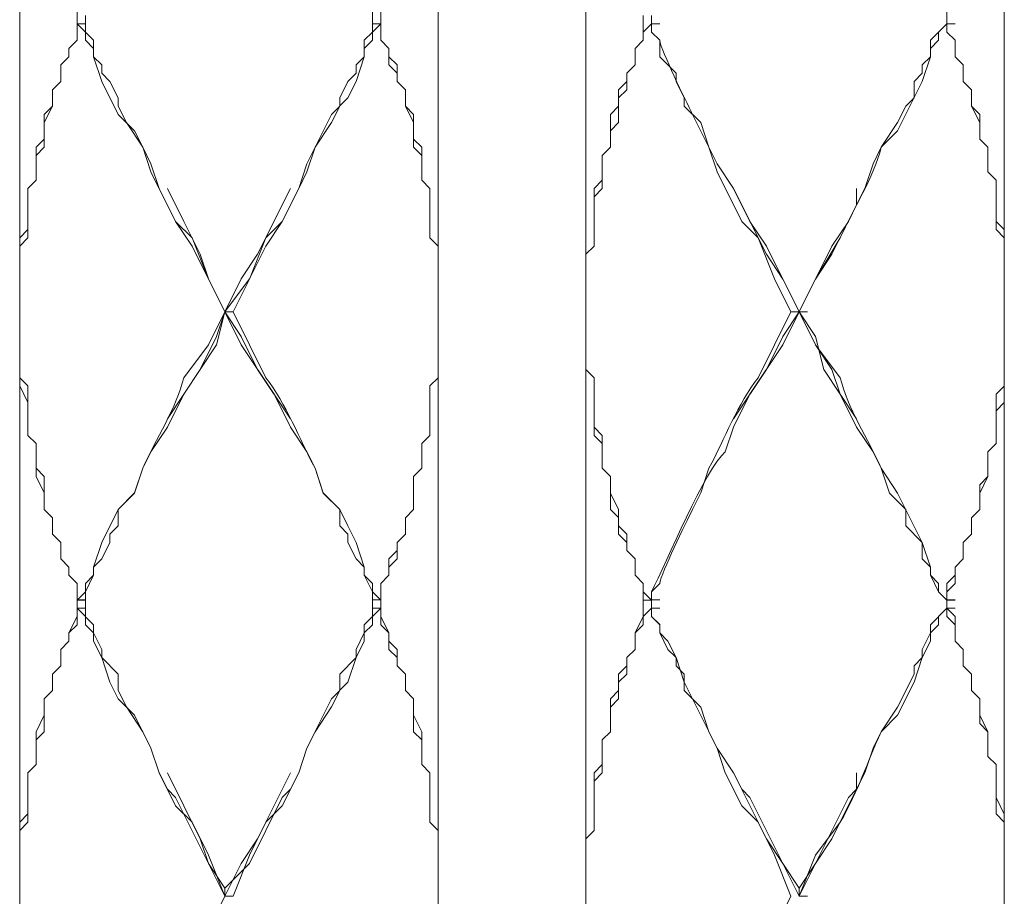
# Model space of a CAD drawing. Units: inches. Extents: x -350 to 490, y -1059 to 129.
# Drawn here: x -102 to -81, y -631 to -612 of the extents above; entities that cross this region are included whole.
import ezdxf

# ---------------------------------------------------------------- set-up
doc = ezdxf.new("R2010")
doc.units = ezdxf.units.IN
doc.header["$MEASUREMENT"] = 0
doc.layers.add('細線', color=7, linetype='Continuous', lineweight=9)

msp = doc.modelspace()

# ---------------------------------------------------------------- linework, layer by layer
at = {"layer": '細線'}
for p, q in [((-102.473, -418.96), (-102.473, -668.749)), ((-81.4, -706.095), (-81.4, -519.016)), ((-90.356, -581.376), (-90.356, -668.75)), ((-93.517, -606.39), (-93.517, -656.242)), ((-101.244, -612.908), (-101.244, -612.027)), ((-94.922, -612.027), (-94.922, -612.731)), ((-94.746, -612.027), (-94.746, -612.908)), ((-82.629, -612.027), (-82.629, -612.732)), ((-101.068, -612.379), (-101.068, -612.731)), ((-89.127, -612.908), (-89.127, -612.379)), ((-88.951, -612.38), (-88.951, -612.732)), ((-101.244, -612.555), (-101.068, -612.555)), ((-101.068, -612.732), (-101.244, -612.556)), ((-94.746, -612.555), (-94.922, -612.555)), ((-94.922, -612.732), (-94.746, -612.556)), ((-88.951, -612.556), (-89.127, -612.732)), ((-88.951, -612.556), (-88.776, -612.556)), ((-82.629, -612.556), (-82.98, -612.908)), ((-82.629, -612.555), (-82.454, -612.555)), ((-101.068, -612.731), (-100.893, -612.908)), ((-101.068, -612.908), (-101.068, -612.732)), ((-94.922, -612.731), (-95.097, -612.908)), ((-94.922, -612.908), (-94.922, -612.732)), ((-88.951, -612.732), (-88.776, -612.908)), ((-82.629, -612.732), (-82.454, -612.908)), ((-82.454, -612.908), (-82.629, -612.732)), ((-101.419, -613.084), (-101.244, -612.908)), ((-101.244, -612.908), (-101.419, -613.084)), ((-100.893, -613.084), (-101.068, -612.908)), ((-100.893, -612.908), (-100.893, -613.26)), ((-95.097, -613.084), (-94.922, -612.908)), ((-95.097, -612.908), (-95.097, -613.26)), ((-94.746, -612.908), (-94.571, -613.084)), ((-94.571, -613.084), (-94.746, -612.908)), ((-89.127, -612.908), (-89.302, -613.084)), ((-88.776, -612.908), (-88.776, -613.26)), ((-82.98, -612.908), (-82.98, -613.26)), ((-82.454, -612.908), (-82.454, -613.26)), ((-101.419, -613.26), (-101.419, -613.084)), ((-100.893, -613.26), (-100.893, -613.084)), ((-95.097, -613.26), (-95.097, -613.084)), ((-94.571, -613.436), (-94.571, -613.084)), ((-89.302, -613.436), (-89.302, -613.084)), ((-101.595, -613.436), (-101.419, -613.26)), ((-101.419, -613.26), (-101.595, -613.436)), ((-101.595, -613.789), (-101.595, -613.436)), ((-100.717, -613.789), (-100.893, -613.26)), ((-100.893, -613.26), (-100.717, -613.436)), ((-100.717, -613.436), (-100.717, -613.612)), ((-95.273, -613.789), (-95.097, -613.26)), ((-95.097, -613.26), (-95.273, -613.436)), ((-95.273, -613.436), (-95.273, -613.612)), ((-94.571, -613.26), (-94.395, -613.436)), ((-94.395, -613.612), (-94.571, -613.436)), ((-94.395, -613.436), (-94.395, -613.789)), ((-89.302, -613.436), (-89.478, -613.613)), ((-88.776, -613.26), (-88.424, -613.613)), ((-82.98, -613.26), (-83.156, -613.436)), ((-83.156, -613.436), (-83.156, -613.613)), ((-82.454, -613.26), (-82.278, -613.436)), ((-82.278, -613.436), (-82.454, -613.26)), ((-82.278, -613.436), (-82.278, -613.789)), ((-100.717, -613.612), (-100.541, -613.788)), ((-95.273, -613.612), (-95.449, -613.788)), ((-89.478, -613.613), (-89.478, -613.965)), ((-88.424, -613.613), (-88.424, -613.789)), ((-83.156, -613.613), (-83.332, -613.789)), ((-101.595, -613.788), (-101.771, -613.965)), ((-101.771, -613.965), (-101.595, -613.789)), ((-100.366, -614.493), (-100.717, -613.789)), ((-100.541, -613.788), (-100.366, -614.141)), ((-95.449, -613.788), (-95.624, -614.141)), ((-95.449, -614.141), (-95.273, -613.789)), ((-94.219, -613.965), (-94.395, -613.788)), ((-94.395, -613.789), (-94.219, -613.965)), ((-89.654, -613.965), (-89.478, -613.789)), ((-88.424, -613.789), (-88.249, -614.141)), ((-83.332, -613.789), (-83.332, -614.141)), ((-82.278, -613.789), (-82.102, -613.965)), ((-82.102, -613.965), (-82.278, -613.789)), ((-101.771, -614.317), (-101.771, -613.965)), ((-94.219, -613.965), (-94.219, -614.317)), ((-89.654, -614.317), (-89.654, -613.965)), ((-89.478, -613.965), (-89.654, -614.141)), ((-82.102, -613.965), (-82.102, -614.317)), ((-100.366, -614.141), (-100.366, -614.317)), ((-95.8, -614.493), (-95.449, -614.141)), ((-95.624, -614.141), (-95.624, -614.317)), ((-89.654, -614.141), (-89.654, -614.67)), ((-88.249, -614.141), (-88.249, -614.317)), ((-83.332, -614.141), (-83.507, -614.317)), ((-101.946, -614.493), (-101.771, -614.317)), ((-101.771, -614.317), (-101.946, -614.669)), ((-100.366, -614.317), (-100.19, -614.669)), ((-95.624, -614.317), (-95.8, -614.669)), ((-94.219, -614.317), (-94.044, -614.493)), ((-94.044, -614.669), (-94.219, -614.317)), ((-89.829, -614.493), (-89.654, -614.317)), ((-88.249, -614.317), (-87.898, -614.67)), ((-83.507, -614.317), (-83.683, -614.67)), ((-82.102, -614.317), (-81.927, -614.493)), ((-81.927, -614.67), (-82.102, -614.317)), ((-101.946, -614.493), (-101.946, -615.198)), ((-100.014, -614.846), (-100.366, -614.493)), ((-100.19, -614.669), (-99.839, -615.198)), ((-96.151, -615.198), (-95.8, -614.493)), ((-95.8, -614.669), (-96.151, -615.198)), ((-94.044, -615.198), (-94.044, -614.493)), ((-89.829, -615.198), (-89.829, -614.493)), ((-89.654, -614.67), (-89.829, -614.846)), ((-87.898, -614.67), (-87.722, -615.198)), ((-83.683, -614.67), (-84.034, -615.198)), ((-81.927, -614.493), (-81.927, -615.022)), ((-99.839, -615.198), (-100.014, -614.846)), ((-102.122, -615.198), (-101.946, -615.022)), ((-94.044, -615.022), (-93.868, -615.198)), ((-81.927, -615.022), (-81.751, -615.198)), ((-81.751, -615.198), (-81.927, -615.022)), ((-102.122, -615.903), (-102.122, -615.198)), ((-101.946, -615.198), (-102.122, -615.374)), ((-99.663, -615.726), (-99.839, -615.198)), ((-99.839, -615.198), (-99.663, -615.55)), ((-96.327, -615.726), (-96.151, -615.198)), ((-96.151, -615.198), (-96.327, -615.55)), ((-93.868, -615.374), (-94.044, -615.198)), ((-93.868, -615.198), (-93.868, -615.903)), ((-90.005, -615.374), (-89.829, -615.198)), ((-87.722, -615.198), (-87.546, -615.55)), ((-84.034, -615.198), (-84.21, -615.55)), ((-81.751, -615.198), (-81.751, -615.726)), ((-90.005, -615.374), (-90.005, -616.079)), ((-99.663, -615.55), (-99.488, -616.078)), ((-99.136, -616.783), (-99.663, -615.726)), ((-96.327, -615.55), (-96.502, -616.078)), ((-96.502, -616.079), (-96.327, -615.726)), ((-87.546, -615.55), (-87.195, -616.079)), ((-84.21, -615.55), (-84.385, -616.079)), ((-81.751, -615.726), (-81.576, -615.903)), ((-81.576, -615.903), (-81.751, -615.726)), ((-102.122, -615.902), (-102.297, -616.078)), ((-102.297, -616.079), (-102.122, -615.903)), ((-93.693, -616.078), (-93.868, -615.902)), ((-93.868, -615.903), (-93.693, -616.079)), ((-90.18, -616.079), (-90.005, -615.903)), ((-81.576, -616.96), (-81.576, -615.903)), ((-102.297, -616.078), (-102.297, -617.135)), ((-99.488, -616.078), (-99.136, -616.783)), ((-98.961, -616.783), (-99.312, -616.078)), ((-97.38, -617.488), (-96.678, -616.078)), ((-96.854, -616.783), (-96.502, -616.079)), ((-96.502, -616.078), (-96.678, -616.431)), ((-93.693, -616.078), (-93.693, -617.136)), ((-90.18, -617.312), (-90.18, -616.079)), ((-90.005, -616.079), (-90.18, -616.255)), ((-86.493, -617.488), (-87.195, -616.079)), ((-86.844, -616.783), (-87.195, -616.079)), ((-84.561, -616.431), (-84.561, -616.079)), ((-84.385, -616.079), (-84.561, -616.431)), ((-96.678, -616.431), (-96.854, -616.783)), ((-85.088, -617.488), (-84.561, -616.431)), ((-84.561, -616.431), (-84.737, -616.783)), ((-99.136, -616.783), (-98.785, -617.312)), ((-98.785, -617.136), (-99.136, -616.783)), ((-98.61, -617.488), (-98.961, -616.783)), ((-96.854, -616.783), (-97.205, -617.312)), ((-97.205, -617.136), (-96.854, -616.783)), ((-86.844, -616.783), (-86.493, -617.312)), ((-84.737, -616.783), (-85.088, -617.312)), ((-81.576, -616.783), (-81.4, -616.96)), ((-102.473, -617.136), (-102.297, -616.96)), ((-81.4, -617.136), (-81.576, -616.96)), ((-102.297, -617.135), (-102.473, -617.312)), ((-98.434, -618.017), (-98.785, -617.136)), ((-97.556, -618.017), (-97.205, -617.136)), ((-93.517, -617.312), (-93.693, -617.135)), ((-93.693, -617.136), (-93.517, -617.312)), ((-98.785, -617.312), (-98.083, -618.721)), ((-97.205, -617.312), (-97.556, -618.016)), ((-90.18, -617.312), (-90.356, -617.488)), ((-86.493, -617.312), (-85.79, -618.721)), ((-85.088, -617.312), (-85.79, -618.721)), ((-98.434, -618.016), (-98.61, -617.488)), ((-97.732, -618.016), (-97.38, -617.488)), ((-86.141, -618.017), (-86.493, -617.488)), ((-85.439, -618.017), (-85.088, -617.488)), ((-98.083, -618.721), (-98.434, -618.016)), ((-98.083, -618.721), (-98.434, -618.017)), ((-98.083, -618.721), (-97.732, -618.016)), ((-97.556, -618.016), (-98.083, -618.721)), ((-97.907, -618.721), (-97.556, -618.017)), ((-85.79, -618.721), (-86.141, -618.017)), ((-85.79, -618.721), (-85.439, -618.017)), ((-98.258, -619.425), (-98.083, -618.72)), ((-98.258, -619.249), (-98.083, -618.721)), ((-97.907, -618.721), (-98.083, -618.721)), ((-97.732, -619.425), (-98.083, -618.721)), ((-97.732, -619.249), (-98.083, -618.721)), ((-90.356, -619.954), (-90.356, -618.897)), ((-86.141, -619.249), (-85.79, -618.721)), ((-86.141, -619.425), (-85.79, -618.721)), ((-85.615, -618.721), (-85.966, -618.721)), ((-85.439, -619.425), (-85.79, -618.72)), ((-85.79, -618.721), (-85.615, -618.721)), ((-85.439, -619.249), (-85.79, -618.721)), ((-98.61, -619.954), (-98.258, -619.249)), ((-97.38, -619.954), (-97.732, -619.249)), ((-86.492, -619.954), (-86.141, -619.249)), ((-85.263, -619.954), (-85.439, -619.249)), ((-98.961, -620.482), (-98.258, -619.425)), ((-97.029, -620.482), (-97.732, -619.425)), ((-86.844, -620.482), (-86.141, -619.425)), ((-85.088, -619.954), (-85.439, -619.425)), ((-99.312, -621.011), (-98.61, -619.954)), ((-96.678, -621.011), (-97.38, -619.954)), ((-90.18, -620.13), (-90.356, -619.954)), ((-90.356, -619.954), (-90.18, -620.13)), ((-87.195, -621.011), (-86.492, -619.954)), ((-84.561, -621.011), (-85.263, -619.954)), ((-84.912, -620.482), (-85.088, -619.954)), ((-102.473, -620.13), (-102.297, -620.306)), ((-93.517, -620.13), (-93.693, -620.306)), ((-90.18, -621.363), (-90.18, -620.13)), ((-90.18, -620.13), (-90.18, -621.187)), ((-102.297, -620.659), (-102.473, -620.306)), ((-102.297, -620.306), (-102.297, -621.363)), ((-93.693, -620.306), (-93.693, -621.363)), ((-81.4, -620.307), (-81.576, -620.483)), ((-99.312, -621.187), (-98.961, -620.482)), ((-96.678, -621.187), (-97.029, -620.482)), ((-87.195, -621.187), (-86.844, -620.482)), ((-84.561, -621.187), (-84.912, -620.482)), ((-81.576, -620.483), (-81.576, -621.54)), ((-81.576, -620.835), (-81.4, -620.659)), ((-99.663, -621.715), (-99.312, -621.187)), ((-96.327, -621.715), (-96.678, -621.187)), ((-90.18, -621.187), (-90.005, -621.363)), ((-84.21, -621.716), (-84.561, -621.187)), ((-102.122, -621.539), (-102.297, -621.363)), ((-93.868, -621.539), (-93.693, -621.363)), ((-90.005, -621.539), (-90.18, -621.363)), ((-90.005, -621.363), (-90.005, -622.068)), ((-102.122, -622.244), (-102.122, -621.539)), ((-93.868, -621.539), (-93.868, -622.068)), ((-90.005, -622.067), (-90.005, -621.539)), ((-81.576, -621.54), (-81.751, -621.716)), ((-99.839, -622.068), (-99.663, -621.715)), ((-96.151, -622.068), (-96.327, -621.715)), ((-84.034, -622.068), (-84.21, -621.716)), ((-81.751, -621.716), (-81.751, -622.244)), ((-102.122, -622.068), (-101.946, -622.244)), ((-100.014, -622.596), (-99.839, -622.068)), ((-95.976, -622.596), (-96.151, -622.068)), ((-94.044, -622.244), (-93.868, -622.068)), ((-89.829, -622.244), (-90.005, -622.067)), ((-90.005, -622.068), (-89.829, -622.244)), ((-83.858, -622.597), (-84.034, -622.068)), ((-101.946, -622.596), (-102.122, -622.244)), ((-101.946, -622.244), (-101.946, -622.949)), ((-94.044, -622.949), (-94.044, -622.244)), ((-89.829, -622.948), (-89.829, -622.244)), ((-89.829, -622.244), (-89.829, -622.597)), ((-81.927, -622.597), (-81.751, -622.244)), ((-81.751, -622.244), (-81.927, -622.42)), ((-81.927, -622.42), (-81.927, -622.949)), ((-100.366, -622.949), (-100.014, -622.596)), ((-95.624, -622.949), (-95.976, -622.596)), ((-89.829, -622.597), (-89.654, -622.949)), ((-83.507, -622.949), (-83.858, -622.597)), ((-101.771, -623.125), (-101.946, -622.949)), ((-101.771, -623.125), (-101.771, -623.477)), ((-100.366, -623.301), (-100.366, -622.949)), ((-95.624, -623.301), (-95.624, -622.949)), ((-94.219, -623.125), (-94.044, -622.949)), ((-94.219, -623.477), (-94.219, -623.125)), ((-89.654, -623.124), (-89.829, -622.948)), ((-89.654, -623.477), (-89.654, -622.949)), ((-83.507, -623.301), (-83.507, -622.949)), ((-81.927, -622.949), (-82.102, -623.125)), ((-82.102, -623.477), (-82.102, -623.125)), ((-100.541, -623.477), (-100.366, -623.301)), ((-95.449, -623.477), (-95.624, -623.301)), ((-89.654, -623.301), (-89.478, -623.477)), ((-83.156, -623.653), (-83.507, -623.301)), ((-101.771, -623.477), (-101.595, -623.653)), ((-100.541, -623.653), (-100.541, -623.477)), ((-95.449, -623.653), (-95.449, -623.477)), ((-94.219, -623.477), (-94.395, -623.653)), ((-89.478, -623.653), (-89.654, -623.477)), ((-89.478, -623.477), (-89.478, -623.83)), ((-82.278, -623.653), (-82.102, -623.477)), ((-101.595, -624.006), (-101.595, -623.653)), ((-100.717, -624.006), (-100.541, -623.653)), ((-95.273, -624.006), (-95.449, -623.653)), ((-94.395, -624.006), (-94.395, -623.653)), ((-89.478, -623.829), (-89.478, -623.653)), ((-83.156, -624.006), (-83.156, -623.653)), ((-82.278, -624.006), (-82.278, -623.653)), ((-94.395, -623.829), (-94.571, -624.006)), ((-89.302, -624.005), (-89.478, -623.829)), ((-89.478, -623.83), (-89.302, -624.006)), ((-101.419, -624.182), (-101.595, -624.006)), ((-101.595, -624.006), (-101.419, -624.182)), ((-101.419, -624.182), (-101.419, -624.358)), ((-100.893, -624.182), (-100.717, -624.006)), ((-100.893, -624.358), (-100.893, -624.182)), ((-95.097, -624.182), (-95.273, -624.006)), ((-95.097, -624.358), (-95.097, -624.182)), ((-94.571, -624.182), (-94.395, -624.006)), ((-94.571, -624.006), (-94.571, -624.358)), ((-89.302, -624.358), (-89.302, -624.005)), ((-89.302, -624.006), (-89.302, -624.358)), ((-82.98, -624.182), (-83.156, -624.006)), ((-82.98, -624.358), (-82.98, -624.182)), ((-82.454, -624.182), (-82.278, -624.006)), ((-82.278, -624.006), (-82.454, -624.182)), ((-82.454, -624.534), (-82.454, -624.182)), ((-101.244, -624.534), (-101.419, -624.358)), ((-101.068, -624.71), (-100.893, -624.358)), ((-94.922, -624.71), (-95.097, -624.358)), ((-94.746, -624.534), (-94.571, -624.358)), ((-89.127, -624.534), (-89.302, -624.358)), ((-89.302, -624.358), (-89.127, -624.534)), ((-82.805, -624.71), (-82.98, -624.358)), ((-82.454, -624.358), (-82.629, -624.534)), ((-101.244, -625.415), (-101.244, -624.534)), ((-94.746, -625.415), (-94.746, -624.534)), ((-89.127, -624.534), (-89.127, -625.238)), ((-89.127, -624.534), (-89.127, -624.71)), ((-82.629, -624.71), (-82.454, -624.534)), ((-82.629, -625.239), (-82.629, -624.534)), ((-101.068, -625.415), (-101.068, -624.71)), ((-94.922, -624.71), (-94.922, -625.239)), ((-89.127, -624.71), (-88.951, -624.887)), ((-82.629, -624.887), (-82.805, -624.71)), ((-101.068, -624.886), (-101.244, -624.886)), ((-101.244, -624.887), (-101.068, -624.887)), ((-94.746, -624.886), (-94.922, -624.886)), ((-88.951, -624.887), (-89.127, -624.887)), ((-88.951, -624.886), (-88.776, -624.886)), ((-88.951, -624.887), (-88.951, -625.239)), ((-82.629, -624.886), (-82.454, -624.886)), ((-82.629, -624.887), (-82.454, -624.887)), ((-101.244, -625.062), (-101.068, -625.062)), ((-101.244, -625.062), (-100.893, -625.415)), ((-94.746, -625.062), (-94.922, -625.062)), ((-94.922, -625.239), (-94.746, -625.063)), ((-89.127, -625.239), (-88.951, -625.063)), ((-88.951, -625.238), (-88.951, -625.062)), ((-88.951, -625.062), (-88.776, -625.062)), ((-82.629, -625.063), (-82.98, -625.415)), ((-82.629, -625.063), (-82.454, -625.239)), ((-82.629, -625.063), (-82.454, -625.063)), ((-101.244, -625.239), (-101.419, -625.591)), ((-101.419, -625.591), (-101.244, -625.415)), ((-100.893, -625.591), (-101.068, -625.415)), ((-100.893, -625.415), (-100.893, -625.591)), ((-94.922, -625.239), (-95.097, -625.415)), ((-95.097, -625.591), (-94.922, -625.415)), ((-95.097, -625.415), (-95.097, -625.591)), ((-94.922, -625.415), (-94.922, -625.239)), ((-94.746, -625.239), (-94.571, -625.591)), ((-94.571, -625.591), (-94.746, -625.415)), ((-89.127, -625.238), (-89.302, -625.591)), ((-89.302, -625.591), (-89.127, -625.415)), ((-89.127, -625.415), (-89.127, -625.239)), ((-88.776, -625.414), (-88.951, -625.238)), ((-88.951, -625.239), (-88.776, -625.415)), ((-88.776, -625.414), (-88.776, -625.591)), ((-82.98, -625.415), (-82.98, -625.591)), ((-82.454, -625.415), (-82.629, -625.239)), ((-82.454, -625.239), (-82.454, -625.767)), ((-101.419, -625.767), (-101.419, -625.591)), ((-100.893, -625.767), (-100.893, -625.591)), ((-100.893, -625.591), (-100.717, -625.943)), ((-95.097, -625.591), (-95.273, -625.943)), ((-95.097, -625.767), (-95.097, -625.591)), ((-94.571, -625.943), (-94.571, -625.591)), ((-89.302, -625.591), (-89.302, -625.943)), ((-89.302, -625.944), (-89.302, -625.591)), ((-88.6, -625.767), (-88.776, -625.591)), ((-88.776, -625.591), (-88.6, -625.944)), ((-82.98, -625.591), (-83.156, -625.944)), ((-101.419, -625.767), (-101.595, -625.943)), ((-101.595, -625.943), (-101.419, -625.767)), ((-100.717, -626.119), (-100.893, -625.767)), ((-95.273, -626.12), (-95.097, -625.767)), ((-94.571, -625.767), (-94.395, -625.943)), ((-88.424, -626.119), (-88.6, -625.767)), ((-82.454, -625.767), (-82.278, -625.944)), ((-82.278, -625.943), (-82.454, -625.767)), ((-101.595, -626.296), (-101.595, -625.943)), ((-100.717, -625.943), (-100.717, -626.119)), ((-95.273, -625.943), (-95.273, -626.119)), ((-94.395, -626.119), (-94.571, -625.943)), ((-94.395, -626.296), (-94.395, -625.943)), ((-89.302, -625.943), (-89.478, -626.119)), ((-89.478, -626.12), (-89.302, -625.944)), ((-88.6, -625.944), (-88.424, -626.12)), ((-83.156, -625.944), (-83.156, -626.12)), ((-82.278, -625.943), (-82.278, -626.296)), ((-100.541, -626.648), (-100.717, -626.119)), ((-100.717, -626.119), (-100.366, -626.472)), ((-95.273, -626.119), (-95.624, -626.472)), ((-95.449, -626.648), (-95.273, -626.12)), ((-89.478, -626.119), (-89.478, -626.295)), ((-89.478, -626.472), (-89.478, -626.12)), ((-88.249, -626.648), (-88.424, -626.119)), ((-88.424, -626.12), (-88.424, -626.296)), ((-83.156, -626.12), (-83.332, -626.296)), ((-101.595, -626.296), (-101.771, -626.472)), ((-101.771, -626.472), (-101.595, -626.296)), ((-101.771, -626.824), (-101.771, -626.472)), ((-100.366, -626.472), (-100.366, -626.824)), ((-95.624, -626.472), (-95.624, -626.824)), ((-94.395, -626.296), (-94.219, -626.472)), ((-94.219, -626.472), (-94.395, -626.296)), ((-94.219, -626.824), (-94.219, -626.472)), ((-89.478, -626.295), (-89.654, -626.471)), ((-89.654, -626.471), (-89.654, -626.824)), ((-89.654, -626.648), (-89.478, -626.472)), ((-88.424, -626.296), (-88.249, -626.472)), ((-88.249, -626.472), (-88.249, -626.824)), ((-83.332, -626.472), (-83.683, -627.177)), ((-83.332, -626.296), (-83.332, -626.472)), ((-82.278, -626.296), (-82.102, -626.472)), ((-82.102, -626.472), (-82.278, -626.296)), ((-82.102, -626.472), (-82.102, -626.824)), ((-100.366, -627), (-100.541, -626.648)), ((-95.8, -627), (-95.449, -626.648)), ((-89.654, -627), (-89.654, -626.648)), ((-88.073, -627), (-88.249, -626.648)), ((-101.771, -626.824), (-101.946, -627)), ((-101.946, -627), (-101.771, -626.824)), ((-100.366, -626.824), (-100.19, -627.176)), ((-95.624, -626.824), (-95.8, -627.176)), ((-94.219, -626.824), (-94.044, -627)), ((-94.044, -627), (-94.219, -626.824)), ((-89.654, -626.824), (-89.829, -627)), ((-88.249, -626.824), (-87.898, -627.177)), ((-82.102, -626.824), (-81.927, -627)), ((-81.927, -627), (-82.102, -626.824)), ((-101.946, -627.705), (-101.946, -627)), ((-100.014, -627.353), (-100.366, -627)), ((-96.327, -628.057), (-95.8, -627)), ((-94.044, -627.705), (-94.044, -627)), ((-89.829, -627), (-89.829, -627.705)), ((-89.829, -627.177), (-89.654, -627)), ((-87.546, -628.057), (-88.073, -627)), ((-81.927, -627.529), (-81.927, -627)), ((-100.19, -627.176), (-99.839, -627.705)), ((-95.8, -627.176), (-96.151, -627.705)), ((-89.829, -627.705), (-89.829, -627.177)), ((-87.898, -627.177), (-87.722, -627.705)), ((-83.683, -627.177), (-84.034, -627.705)), ((-101.946, -627.352), (-102.122, -627.705)), ((-99.663, -628.057), (-100.014, -627.353)), ((-94.044, -627.352), (-93.868, -627.705)), ((-81.927, -627.353), (-81.751, -627.705)), ((-81.751, -627.705), (-81.927, -627.529)), ((-102.122, -628.409), (-102.122, -627.705)), ((-102.122, -627.881), (-101.946, -627.705)), ((-99.839, -627.705), (-99.663, -628.057)), ((-96.151, -627.705), (-96.327, -628.057)), ((-93.868, -627.881), (-94.044, -627.705)), ((-93.868, -628.409), (-93.868, -627.705)), ((-89.829, -627.705), (-90.005, -627.881)), ((-90.005, -627.881), (-89.829, -627.705)), ((-87.722, -627.705), (-87.546, -628.057)), ((-84.034, -627.705), (-84.21, -628.057)), ((-81.751, -627.705), (-81.751, -628.234)), ((-90.005, -627.881), (-90.005, -628.409)), ((-90.005, -628.586), (-90.005, -627.881)), ((-99.488, -628.586), (-99.663, -628.057)), ((-99.663, -628.057), (-99.488, -628.586)), ((-96.502, -628.586), (-96.327, -628.057)), ((-96.327, -628.057), (-96.502, -628.586)), ((-87.371, -628.585), (-87.546, -628.057)), ((-87.546, -628.057), (-87.195, -628.586)), ((-84.21, -628.057), (-84.385, -628.586)), ((-81.576, -628.409), (-81.751, -628.233)), ((-81.751, -628.234), (-81.576, -628.41)), ((-102.122, -628.409), (-102.297, -628.586)), ((-102.297, -628.586), (-102.122, -628.409)), ((-102.297, -629.643), (-102.297, -628.586)), ((-99.136, -629.29), (-99.488, -628.586)), ((-99.488, -628.586), (-99.312, -628.938)), ((-98.61, -629.995), (-99.312, -628.586)), ((-97.38, -629.995), (-96.678, -628.586)), ((-96.854, -629.291), (-96.502, -628.586)), ((-96.502, -628.586), (-96.678, -628.938)), ((-93.868, -628.409), (-93.693, -628.586)), ((-93.693, -628.586), (-93.868, -628.409)), ((-93.693, -629.643), (-93.693, -628.586)), ((-90.005, -628.409), (-90.18, -628.585)), ((-90.18, -628.585), (-90.18, -629.818)), ((-90.18, -628.762), (-90.005, -628.586)), ((-87.019, -629.29), (-87.371, -628.585)), ((-86.493, -629.995), (-87.195, -628.586)), ((-87.195, -628.586), (-87.019, -628.938)), ((-84.561, -628.938), (-84.561, -628.586)), ((-84.385, -628.586), (-84.561, -628.938)), ((-81.576, -629.466), (-81.576, -628.409)), ((-90.18, -629.819), (-90.18, -628.762)), ((-99.312, -628.938), (-99.136, -629.114)), ((-96.678, -628.938), (-96.854, -629.114)), ((-87.019, -628.938), (-86.844, -629.114)), ((-85.088, -629.995), (-84.561, -628.938)), ((-84.561, -628.938), (-84.737, -629.114)), ((-99.136, -629.114), (-98.434, -630.524)), ((-96.854, -629.114), (-97.556, -630.524)), ((-86.844, -629.114), (-86.141, -630.523)), ((-84.737, -629.114), (-85.439, -630.524)), ((-81.576, -629.114), (-81.4, -629.467)), ((-98.785, -629.643), (-99.136, -629.29)), ((-97.205, -629.643), (-96.854, -629.291)), ((-86.668, -629.642), (-87.019, -629.29)), ((-102.297, -629.466), (-102.473, -629.643)), ((-102.473, -629.819), (-102.297, -629.643)), ((-98.434, -630.347), (-98.785, -629.643)), ((-97.556, -630.347), (-97.205, -629.643)), ((-93.693, -629.643), (-93.517, -629.819)), ((-93.517, -629.819), (-93.693, -629.643)), ((-86.317, -630.347), (-86.668, -629.642)), ((-81.4, -629.643), (-81.576, -629.466)), ((-90.18, -629.818), (-90.356, -629.995)), ((-90.356, -629.995), (-90.18, -629.819)), ((-98.434, -630.523), (-98.61, -629.995)), ((-97.732, -630.523), (-97.38, -629.995)), ((-90.356, -629.995), (-90.356, -631.228)), ((-86.141, -630.524), (-86.493, -629.995)), ((-85.439, -630.524), (-85.088, -629.995)), ((-98.083, -631.228), (-98.434, -630.347)), ((-97.907, -631.228), (-97.556, -630.347)), ((-85.966, -631.228), (-86.317, -630.347)), ((-98.083, -631.228), (-98.434, -630.523)), ((-98.434, -630.524), (-98.083, -631.052)), ((-98.083, -631.228), (-97.732, -630.523)), ((-97.556, -630.524), (-98.083, -631.052)), ((-86.141, -630.523), (-85.79, -631.052)), ((-85.79, -631.228), (-86.141, -630.524)), ((-85.79, -631.228), (-85.439, -630.524)), ((-85.439, -630.524), (-85.79, -631.052)), ((-98.083, -631.052), (-98.083, -631.228)), ((-85.79, -631.052), (-85.79, -631.228)), ((-98.083, -631.228), (-97.907, -631.228)), ((-85.966, -631.228), (-86.668, -632.637)), ((-85.79, -631.228), (-85.615, -631.228)), ((-85.79, -631.228), (-85.615, -631.228))]:
    msp.add_line(p, q, dxfattribs=at)
for points in [[(-88.951, -612.731), (-88.951, -612.731), (-88.951, -612.555), (-88.951, -612.555)], [(-82.805, -612.732), (-82.805, -612.732), (-82.629, -612.556), (-82.629, -612.556)], [(-88.776, -612.908), (-88.776, -612.908), (-88.951, -612.731), (-88.951, -612.731)], [(-82.805, -612.908), (-82.805, -612.908), (-82.805, -612.732), (-82.805, -612.732)], [(-88.073, -614.493), (-88.219, -614.197), (-88.737, -613.143), (-88.776, -612.908)], [(-82.98, -613.084), (-82.98, -613.084), (-82.805, -612.908), (-82.805, -612.908)], [(-82.98, -613.26), (-82.98, -613.26), (-82.98, -613.084), (-82.98, -613.084)], [(-83.156, -613.789), (-83.156, -613.789), (-82.98, -613.26), (-82.98, -613.26)], [(-83.683, -614.846), (-83.683, -614.846), (-83.156, -613.789), (-83.156, -613.789)], [(-87.722, -615.198), (-87.722, -615.198), (-88.073, -614.493), (-88.073, -614.493)], [(-84.034, -615.198), (-84.034, -615.198), (-83.683, -614.846), (-83.683, -614.846)], [(-87.546, -615.726), (-87.546, -615.726), (-87.722, -615.198), (-87.722, -615.198)], [(-84.912, -617.136), (-84.637, -616.525), (-84.186, -615.832), (-84.034, -615.198)], [(-87.019, -616.783), (-87.019, -616.783), (-87.546, -615.726), (-87.546, -615.726)], [(-86.668, -617.135), (-86.668, -617.135), (-87.019, -616.783), (-87.019, -616.783)], [(-86.317, -618.016), (-86.317, -618.016), (-86.668, -617.135), (-86.668, -617.135)], [(-85.439, -618.017), (-85.439, -618.017), (-84.912, -617.136), (-84.912, -617.136)], [(-85.966, -618.721), (-85.966, -618.721), (-86.317, -618.016), (-86.317, -618.016)], [(-85.79, -618.721), (-85.79, -618.721), (-85.439, -618.017), (-85.439, -618.017)], [(-98.083, -618.721), (-98.083, -618.721), (-98.434, -619.426), (-98.434, -619.426)], [(-97.907, -618.721), (-97.907, -618.721), (-97.205, -620.13), (-97.205, -620.13)], [(-85.966, -618.721), (-85.966, -618.721), (-86.668, -620.13), (-86.668, -620.13)], [(-85.79, -618.721), (-85.79, -618.721), (-85.439, -619.426), (-85.439, -619.426)], [(-98.434, -619.426), (-98.434, -619.426), (-98.961, -620.13), (-98.961, -620.13)], [(-85.439, -619.426), (-85.439, -619.426), (-84.912, -620.13), (-84.912, -620.13)], [(-98.961, -620.13), (-99.113, -620.762), (-99.564, -621.457), (-99.839, -622.068)], [(-97.205, -620.13), (-96.775, -620.676), (-96.488, -621.446), (-96.151, -622.068)], [(-86.668, -620.13), (-87.098, -620.676), (-87.385, -621.445), (-87.722, -622.068)], [(-84.912, -620.13), (-84.76, -620.765), (-84.309, -621.457), (-84.034, -622.068)], [(-87.371, -621.716), (-87.371, -621.716), (-87.195, -621.187), (-87.195, -621.187)], [(-88.951, -624.71), (-88.638, -624.097), (-87.789, -622.059), (-87.371, -621.716)], [(-99.839, -622.068), (-99.839, -622.068), (-100.014, -622.597), (-100.014, -622.597)], [(-96.151, -622.068), (-96.151, -622.068), (-95.976, -622.597), (-95.976, -622.597)], [(-87.722, -622.068), (-87.722, -622.068), (-87.897, -622.596), (-87.897, -622.596)], [(-84.034, -622.068), (-84.034, -622.068), (-83.683, -622.597), (-83.683, -622.597)], [(-100.014, -622.597), (-100.014, -622.597), (-100.366, -622.949), (-100.366, -622.949)], [(-95.976, -622.597), (-95.976, -622.597), (-95.624, -622.949), (-95.624, -622.949)], [(-87.897, -622.596), (-87.897, -622.596), (-88.073, -622.949), (-88.073, -622.949)], [(-83.683, -622.597), (-83.683, -622.597), (-83.156, -623.653), (-83.156, -623.653)], [(-100.366, -622.949), (-100.366, -622.949), (-100.717, -623.653), (-100.717, -623.653)], [(-95.624, -622.949), (-95.624, -622.949), (-95.449, -623.301), (-95.449, -623.301)], [(-88.073, -622.949), (-88.219, -623.245), (-88.737, -624.299), (-88.776, -624.534)], [(-95.449, -623.301), (-95.449, -623.301), (-95.273, -623.653), (-95.273, -623.653)], [(-100.717, -623.653), (-100.717, -623.653), (-100.893, -624.182), (-100.893, -624.182)], [(-95.273, -623.653), (-95.273, -623.653), (-95.097, -624.182), (-95.097, -624.182)], [(-83.156, -623.653), (-83.156, -623.653), (-82.98, -624.182), (-82.98, -624.182)], [(-100.893, -624.182), (-100.893, -624.182), (-100.893, -624.358), (-100.893, -624.358)], [(-95.097, -624.182), (-95.097, -624.182), (-95.097, -624.358), (-95.097, -624.358)], [(-82.98, -624.182), (-82.98, -624.182), (-82.98, -624.358), (-82.98, -624.358)], [(-100.893, -624.358), (-100.893, -624.358), (-101.068, -624.534), (-101.068, -624.534)], [(-95.097, -624.358), (-95.097, -624.358), (-94.922, -624.534), (-94.922, -624.534)], [(-82.98, -624.358), (-82.98, -624.358), (-82.805, -624.534), (-82.805, -624.534)], [(-101.068, -624.534), (-101.068, -624.534), (-101.068, -624.71), (-101.068, -624.71)], [(-94.922, -624.534), (-94.922, -624.534), (-94.922, -624.71), (-94.922, -624.71)], [(-88.776, -624.534), (-88.776, -624.534), (-88.951, -624.71), (-88.951, -624.71)], [(-82.805, -624.534), (-82.805, -624.534), (-82.805, -624.71), (-82.805, -624.71)], [(-101.068, -624.71), (-101.068, -624.71), (-101.244, -624.887), (-101.244, -624.887)], [(-94.922, -624.71), (-94.922, -624.71), (-94.746, -624.887), (-94.746, -624.887)], [(-88.951, -624.887), (-88.951, -624.887), (-88.951, -624.71), (-88.951, -624.71)], [(-88.951, -624.71), (-88.951, -624.71), (-88.951, -624.886), (-88.951, -624.886)], [(-82.805, -624.71), (-82.805, -624.71), (-82.629, -624.887), (-82.629, -624.887)], [(-82.805, -625.239), (-82.805, -625.239), (-82.629, -625.063), (-82.629, -625.063)], [(-82.98, -625.591), (-82.98, -625.591), (-82.805, -625.415), (-82.805, -625.415)], [(-82.805, -625.415), (-82.805, -625.415), (-82.805, -625.239), (-82.805, -625.239)], [(-82.98, -625.767), (-82.98, -625.767), (-82.98, -625.591), (-82.98, -625.591)], [(-83.156, -626.12), (-83.156, -626.12), (-82.98, -625.767), (-82.98, -625.767)], [(-83.332, -626.648), (-83.332, -626.648), (-83.156, -626.12), (-83.156, -626.12)], [(-83.683, -627.353), (-83.683, -627.353), (-83.332, -626.648), (-83.332, -626.648)], [(-84.034, -627.705), (-84.034, -627.705), (-83.683, -627.353), (-83.683, -627.353)], [(-84.912, -629.643), (-84.499, -628.918), (-84.359, -628.407), (-84.034, -627.705)], [(-85.439, -630.347), (-85.439, -630.347), (-84.912, -629.643), (-84.912, -629.643)], [(-85.79, -631.228), (-85.79, -631.228), (-85.439, -630.347), (-85.439, -630.347)], [(-98.083, -631.228), (-98.083, -631.228), (-98.434, -631.933), (-98.434, -631.933)]]:
    msp.add_open_spline(points, degree=3, dxfattribs=at)

doc.saveas('drawing.dxf')
